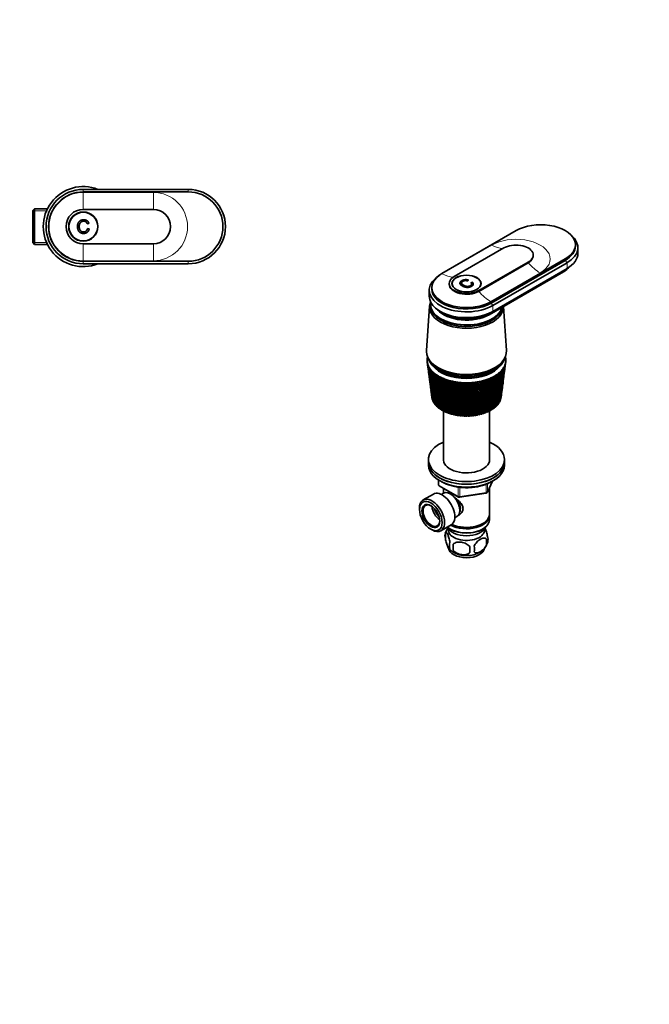
# Model space of a CAD drawing. Units: millimetres. Extents: x 0 to 744, y 0 to 1164.
# Drawn here: x 372 to 744, y 0 to 582 of the extents above; entities that cross this region are included whole.
import ezdxf
from ezdxf import colors
from ezdxf.entities.mleader import LeaderData, LeaderLine
from ezdxf.math import Vec2, Vec3

# ---------------------------------------------------------------- set-up
doc = ezdxf.new("R2010")
doc.units = ezdxf.units.MM
for name, color, linetype in [('DV3_Défaut', 7, 'Continuous'), ('DV7_Défaut', 7, 'Continuous'), ('Défaut', 7, 'Continuous')]:
    doc.layers.add(name, color=color, linetype=linetype)

# ---------------------------------------------------------------- blocks, each defined once
blk = doc.blocks.new('_DOT')
at = {"color": 0}
blk.add_line((0, 0), (-1, 0), dxfattribs=at)
at = {"color": 0, "const_width": 0.333}
blk.add_lwpolyline([(-0.1665, 0, 1), (0.1665, 0, 1)], format="xyb", close=True, dxfattribs=at)
blk = doc.blocks.new('SE2')
at = {"layer": 'DV3_Défaut', "color": 7, "linetype": 'Continuous', "lineweight": 18}
for p, q in [((409.64, 480.24), (409.64, 481.74)), ((409.64, 469.94), (409.64, 479.93)), ((451.04, 479.93), (409.64, 479.93)), ((451.04, 469.94), (451.04, 479.93)), ((471.64, 480.24), (471.64, 481.74)), ((379.84, 469.05), (388.45, 469.05)), ((379.84, 450.42), (388.45, 450.42)), ((409.64, 449.54), (409.64, 439.55)), ((451.04, 449.54), (451.04, 439.55)), ((409.64, 439.55), (451.04, 439.55)), ((409.64, 439.24), (409.64, 437.74)), ((471.64, 439.24), (471.64, 437.74))]:
    blk.add_line(p, q, dxfattribs=at)
at = {"layer": 'DV3_Défaut', "color": 7, "linetype": 'Continuous', "lineweight": 35}
for p, q in [((471.64, 481.74), (409.64, 481.74)), ((409.64, 480.24), (471.64, 480.24)), ((380.84, 470.24), (379.84, 469.24)), ((379.84, 469.24), (379.84, 450.24)), ((380.84, 449.24), (380.84, 470.24)), ((388.45, 470.24), (380.84, 470.24)), ((451.04, 469.94), (409.64, 469.94)), ((413, 461.53), (411.98, 461.29)), ((412.09, 458.58), (413.13, 458.32)), ((379.84, 450.24), (380.84, 449.24)), ((380.84, 449.24), (388.45, 449.24)), ((409.64, 449.54), (451.04, 449.54)), ((471.64, 439.24), (409.64, 439.24)), ((409.64, 437.74), (471.64, 437.74))]:
    blk.add_line(p, q, dxfattribs=at)
for radius in [8.62, 8.5]:
    blk.add_circle((409.64, 459.74), radius, dxfattribs=at)
for centre, radius, start, end in [((409.64, 459.74), 23.65, 68.4711, 291.5289), ((409.64, 459.74), 22, 90, 270), ((409.64, 459.74), 20.5, 90, 270), ((471.64, 459.74), 22, 270, 90), ((471.64, 459.74), 20.5, 270, 90), ((409.64, 459.74), 10.2, 90, 270), ((451.04, 459.74), 10.2, 270, 90)]:
    blk.add_arc(centre, radius, start, end, dxfattribs=at)
at = {"layer": 'DV3_Défaut', "color": 7, "linetype": 'Continuous', "lineweight": 18}
for centre, start, end in [((409.64, 459.74), 90, 270), ((451.04, 459.74), 270, 90)]:
    blk.add_arc(centre, 20.19, start, end, dxfattribs=at)
at = {"layer": 'DV3_Défaut', "color": 7, "linetype": 'Continuous', "lineweight": 35}
for points in [[(413.13, 458.32), (412.81, 457.03), (411.96, 456.36), (411.11, 455.69), (409.88, 455.69), (408.61, 455.69), (407.81, 456.2), (407.01, 456.72), (406.6, 457.7), (406.18, 458.69), (406.18, 459.81), (406.18, 461.04), (406.65, 461.96), (407.12, 462.87), (407.99, 463.35), (408.85, 463.82), (409.89, 463.82), (411.07, 463.82), (411.88, 463.22), (412.68, 462.62), (413, 461.53)], [(411.98, 461.29), (411.7, 462.15), (411.18, 462.54), (410.66, 462.93), (409.87, 462.93), (408.97, 462.93), (408.36, 462.49), (407.75, 462.06), (407.5, 461.33), (407.25, 460.6), (407.25, 459.82), (407.25, 458.81), (407.55, 458.07), (407.84, 457.32), (408.46, 456.95), (409.07, 456.58), (409.79, 456.58), (410.67, 456.58), (411.27, 457.08), (411.88, 457.59), (412.09, 458.58)]]:
    blk.add_open_spline(points, degree=2, knots=[0, 0, 0, 0.1, 0.1, 0.2, 0.2, 0.3, 0.3, 0.4, 0.4, 0.5, 0.5, 0.6, 0.6, 0.7, 0.7, 0.8, 0.8, 0.9, 0.9, 1, 1, 1], dxfattribs=at)
blk = doc.blocks.new('SE6')
at = {"layer": 'DV7_Défaut', "color": 7, "linetype": 'Continuous', "lineweight": 35}
for p, q in [((621.6, 432.03), (665.44, 457.35)), ((700.43, 448.16), (700.43, 448.98)), ((658.15, 447.1), (628.88, 430.2)), ((675.57, 442.53), (675.57, 442.93)), ((701.93, 443.91), (701.93, 447.34)), ((643.3, 421.87), (672.58, 438.77)), ((643.3, 421.46), (672.58, 438.36)), ((694.43, 440.61), (650.59, 415.3)), ((650.59, 414.48), (694.43, 439.79)), ((651.65, 413.05), (695.49, 438.36)), ((649.53, 407.66), (693.37, 432.97)), ((650.3, 408.52), (694.14, 433.83)), ((651.65, 409.62), (695.49, 434.93)), ((625.89, 426.03), (625.89, 425.62)), ((627.59, 426.03), (627.59, 425.19)), ((633.2, 426.41), (633.2, 426)), ((637.2, 428.13), (636.64, 427.62)), ((638.64, 426.56), (639.56, 426.88)), ((638.88, 426.23), (639.56, 426.47)), ((639.13, 425.31), (639.13, 425.72)), ((639.56, 426.47), (639.56, 426.88)), ((644.59, 425.19), (644.59, 426.03)), ((614.09, 422.03), (614.09, 418.6)), ((615.59, 423.67), (615.59, 422.85)), ((614.89, 413.79), (614.89, 412.97)), ((614.31, 412.75), (612.46, 386.5)), ((659.72, 386.5), (657.89, 412.49)), ((612.91, 379.8), (613.22, 377.37)), ((613.97, 381.12), (614.44, 380.4)), ((657.75, 380.4), (658.21, 381.12)), ((659.19, 379.14), (659.28, 379.8)), ((613.41, 375.92), (613.8, 372.89)), ((658.03, 370.22), (658.41, 373.1)), ((658.6, 374.58), (659, 377.7)), ((614, 371.39), (614.36, 368.61)), ((614.56, 367.06), (614.89, 364.53)), ((657.49, 366.07), (657.83, 368.7)), ((615.1, 362.93), (615.39, 360.65)), ((656.98, 362.11), (657.29, 364.49)), ((615.61, 358.98), (615.65, 358.68)), ((615.84, 357.86), (615.8, 357.89)), ((616.1, 357.12), (616.02, 357.16)), ((616.43, 356.39), (616.32, 356.43)), ((616.85, 355.67), (616.7, 355.72)), ((655.01, 355.23), (654.77, 355.2)), ((655.47, 355.93), (655.28, 355.9)), ((655.86, 356.65), (655.71, 356.61)), ((656.17, 357.38), (656.06, 357.35)), ((656.44, 358.14), (656.34, 358.1)), ((656.53, 358.68), (656.77, 360.47)), ((617.34, 354.97), (617.16, 355.03)), ((617.9, 354.29), (617.69, 354.35)), ((618.53, 353.64), (618.3, 353.69)), ((619.24, 353.01), (618.97, 353.06)), ((620.01, 352.41), (619.71, 352.45)), ((620.84, 351.84), (620.52, 351.87)), ((621.73, 351.3), (621.39, 351.32)), ((622.68, 350.79), (622.31, 350.81)), ((622.49, 350.8), (622.49, 321.34)), ((623.68, 350.32), (623.29, 350.32)), ((624.74, 349.89), (624.32, 349.88)), ((625.83, 349.5), (625.4, 349.47)), ((645.48, 349.37), (645.13, 348.95)), ((646.57, 349.74), (646.27, 349.3)), ((646.7, 349.7), (646.57, 349.74)), ((647.62, 350.13), (647.37, 349.69)), ((647.79, 350.1), (647.62, 350.13)), ((648.62, 350.57), (648.42, 350.11)), ((648.83, 350.54), (648.62, 350.57)), ((649.58, 351.04), (649.42, 350.58)), ((649.81, 351.02), (649.58, 351.04)), ((649.69, 321.34), (649.69, 351.03)), ((650.48, 351.55), (650.38, 351.08)), ((650.75, 351.53), (650.48, 351.55)), ((651.32, 352.09), (651.27, 351.62)), ((651.62, 352.08), (651.32, 352.09)), ((652.11, 352.65), (652.11, 352.18)), ((652.43, 352.65), (652.11, 352.65)), ((652.81, 353.36), (652.76, 353.88)), ((653.18, 353.26), (652.83, 353.25)), ((652.83, 353.25), (652.88, 352.78)), ((653.86, 353.89), (653.54, 353.87)), ((654.47, 354.55), (654.19, 354.52)), ((626.97, 349.15), (626.52, 349.1)), ((628.14, 348.85), (627.68, 348.78)), ((629.34, 348.58), (628.87, 348.49)), ((630.57, 348.36), (630.09, 348.25)), ((631.82, 348.19), (631.33, 348.06)), ((633.09, 348.07), (632.59, 347.91)), ((634.36, 347.99), (633.87, 347.8)), ((635.65, 347.96), (635.15, 347.75)), ((636.94, 347.97), (636.44, 347.74)), ((638.22, 348.04), (637.72, 347.77)), ((639.49, 348.15), (639, 347.85)), ((640.75, 348.32), (640.27, 347.98)), ((642, 348.54), (641.52, 348.16)), ((643.19, 348.78), (642.75, 348.38)), ((644.35, 349.05), (643.96, 348.64)), ((613.59, 322.01), (613.59, 320.38)), ((613.59, 320.38), (613.59, 318.75)), ((658.59, 320.38), (658.59, 322.01)), ((658.59, 318.75), (658.59, 320.38)), ((619.48, 309.99), (619.48, 307.35)), ((648.43, 302.74), (651.45, 309.25)), ((619.98, 306.48), (631.41, 299.88)), ((622.49, 305.03), (622.49, 302.17)), ((649.69, 289.76), (649.69, 305.46)), ((616.53, 301.61), (610.48, 298.12)), ((622.47, 302.16), (621.18, 301.41)), ((632.06, 299.76), (647.67, 302.18)), ((608.3, 293.31), (608.3, 292.49)), ((629.18, 287.55), (630.47, 288.3)), ((649.69, 286.49), (649.69, 288.94)), ((615.02, 280.86), (615.73, 280.45)), ((620.98, 279.93), (627.03, 283.42)), ((626.47, 280.94), (626.83, 280.74)), ((645.35, 284), (645.71, 284.21)), ((645.35, 280.74), (645.71, 280.94)), ((623.66, 278.75), (623.66, 275.32)), ((647.85, 275.01), (647.85, 271.58)), ((628.16, 271.96), (628.16, 268.53))]:
    blk.add_line(p, q, dxfattribs=at)
at = {"layer": 'DV7_Défaut', "color": 7, "linetype": 'Continuous', "lineweight": 18}
for p, q in [((651.09, 448.81), (621.81, 431.91)), ((672.58, 438.77), (672.58, 438.36)), ((694.43, 440.61), (694.43, 439.79)), ((694.43, 439.79), (695.49, 438.36)), ((695.49, 438.36), (695.49, 434.93)), ((650.37, 415.42), (679.64, 432.32)), ((694.14, 434.16), (694.14, 433.83)), ((643.3, 421.87), (643.3, 421.46)), ((650.59, 415.3), (650.59, 414.48)), ((650.59, 414.48), (651.65, 413.05)), ((650.3, 408.91), (650.3, 408.52)), ((651.65, 413.05), (651.65, 409.62)), ((619.77, 309.8), (619.77, 306.94)), ((648.49, 303.01), (651.36, 309.2)), ((619.77, 306.94), (631.2, 300.34)), ((631.2, 300.34), (631.2, 305.73)), ((632.17, 305.6), (632.17, 300.19)), ((647.78, 302.61), (647.78, 307.49)), ((648.49, 307.78), (648.49, 303.01)), ((632.17, 300.19), (647.78, 302.61))]:
    blk.add_line(p, q, dxfattribs=at)
at = {"layer": 'DV7_Défaut', "color": 7, "linetype": 'Continuous', "lineweight": 35}
for centre, radius, start, end in [((922.94, 420.29), 312.67, 187.47038, 192.04818), ((901.91, 418.46), 291.57, 187.6996, 192.6273), ((925.18, 424.77), 315.44, 188.37926, 192.8997), ((902.96, 422.47), 293.1, 188.61647, 193.49948), ((507.9, 392.74), 151.79, 352.5676, 354.64932), ((519.12, 392.7), 140.65, 352.37459, 354.34587), ((502.65, 397.9), 157.65, 352.64005, 353.2699), ((514.52, 397.59), 145.85, 352.55689, 352.94513), ((901.55, 414.46), 290.71, 187.33076, 191.72152), ((921.48, 415.87), 310.66, 187.31567, 191.16432), ((928.24, 429.34), 319.04, 189.26553, 193.71635), ((904.72, 426.53), 295.33, 189.51013, 194.3355), ((932.19, 434.04), 323.51, 190.12672, 194.49564), ((901.85, 410.47), 290.49, 187.43307, 190.7847), ((907.24, 430.65), 298.29, 190.37808, 195.13283), ((937.11, 438.9), 328.96, 190.96036, 195.23508), ((910.57, 434.88), 302.04, 191.21784, 195.88894), ((943.13, 443.97), 335.5, 191.76401, 195.93218), ((914.8, 439.24), 306.68, 192.02698, 196.60129), ((950.38, 449.3), 343.27, 192.53527, 196.58446), ((920.01, 443.78), 312.29, 192.80308, 197.26734), ((959.05, 454.98), 352.48, 193.27175, 197.1894), ((926.35, 448.55), 319.01, 193.54373, 197.88452), ((969.38, 461.07), 363.38, 193.97105, 197.74447), ((933.98, 453.62), 327.04, 194.24654, 198.45024), ((981.71, 467.71), 376.3, 194.63082, 198.2471), ((507.17, 356.69), 148.31, 359.6239, 6.1912), ((504.96, 360.39), 150.8, 358.37023, 4.85615), ((513.99, 361.58), 141.95, 357.91847, 4.76392), ((509.79, 365.12), 146.48, 356.75149, 3.42242), ((519.02, 366.19), 137.43, 356.23018, 3.29689), ((513.01, 369.68), 143.79, 355.15952, 1.96048), ((522.46, 370.6), 134.53, 354.57399, 1.80175), ((514.76, 374.16), 142.6, 353.60766, 0.48216), ((524.44, 374.92), 133.09, 352.964, 0.2909), ((515.1, 378.64), 142.82, 352.69268, 358.99969), ((525.05, 379.22), 133.02, 352.6082, 358.77717), ((524.45, 379.61), 133.65, 353.05698, 357.22023), ((514.07, 383.18), 144.42, 352.56408, 357.52541), ((524.37, 383.58), 134.27, 352.50706, 357.27345), ((511.68, 387.86), 147.4, 352.53164, 356.07142), ((523.77, 383.97), 134.86, 354.01037, 357.08604), ((524.45, 379.61), 133.65, 357.67673, 358.40515), ((522.39, 388.05), 136.81, 352.41265, 355.79234), ((920.77, 411.49), 309.38, 187.42833, 190.25063), ((902.8, 406.44), 290.91, 187.47252, 189.81946), ((920.77, 407.11), 308.81, 187.26193, 189.30968), ((943.12, 459.06), 336.58, 194.90912, 198.96185), ((996.44, 475.02), 391.7, 195.24866, 198.69469), ((954.08, 464.98), 347.97, 195.5291, 199.41665), ((1014.17, 483.22), 410.19, 195.82222, 199.08457), ((967.24, 471.51), 361.6, 196.1041, 199.81191), ((1035.7, 492.58), 432.62, 196.34908, 199.41403), ((983.13, 478.84), 378.05, 196.6317, 200.14478), ((1062.17, 503.47), 460.18, 196.82686, 199.68031), ((1002.51, 487.23), 398.1, 197.10949, 200.41238), ((1095.26, 516.47), 494.66, 197.25312, 199.88057), ((1026.44, 497.02), 422.86, 197.53502, 200.61173), ((1137.54, 532.42), 538.74, 197.62541, 200.01193), ((1056.47, 508.76), 453.99, 197.90581, 200.7398), ((1193.11, 552.71), 596.76, 197.94123, 200.07145), ((1095.02, 523.24), 494.03, 198.21936, 200.79346), ((1268.97, 579.67), 676.11, 198.19806, 200.05617), ((1145.93, 541.76), 547.03, 198.47309, 200.76958), ((1378.17, 617.64), 790.52, 198.39335, 199.96311), ((1215.87, 566.55), 620.03, 198.66441, 200.66497), ((1547.95, 675.71), 968.72, 198.52453, 199.78929), ((1317.3, 601.78), 726.16, 198.79067, 200.47649), ((1846.42, 776.55), 1282.5, 198.58899, 199.53182), ((1476.61, 656.26), 893.25, 198.84911, 200.20108), ((2505.06, 997.24), 1975.82, 198.58414, 199.1879), ((1760.75, 752.35), 1191.89, 198.83681, 199.83597), ((5140.79, 1876.13), 4752.89, 198.50737, 198.75491), ((2401.08, 967.22), 1865.96, 198.75013, 199.37929), ((-8127.63, -2540.17), 9232.58, 18.230502, 18.356152), ((4865.38, 1789.03), 4462.29, 198.57779, 198.83708), ((-1472.46, -323.12), 2219.24, 17.61266, 18.12799), ((-3889.5, -1136.79), 4769.94, 18.14266, 18.38168), ((-527.64, -7.31), 1224.48, 16.89986, 17.82055), ((-1066.19, -187.41), 1792.69, 17.41245, 18.0295), ((-1019.05, -172.7), 1743.36, 17.40464, 18.04899), ((-151.44, 119.16), 829.05, 16.09116, 17.43163), ((-340.2, 56.28), 1028.33, 16.55971, 17.61943), ((-326.24, 60.22), 1013.92, 16.55388, 17.64551), ((49.87, 187.41), 617.98, 15.18638, 16.9593), ((-34.57, 159.48), 707.21, 15.60591, 17.124), ((-27.27, 161.27), 699.82, 15.60037, 17.15891), ((174.62, 230.18), 487.61, 14.18623, 16.40195), ((132.99, 216.55), 531.68, 14.5517, 16.54145), ((137.87, 217.55), 526.87, 14.54588, 16.58637), ((259.02, 259.55), 399.79, 13.09248, 15.75838), ((238.2, 252.8), 421.91, 13.39892, 15.87041), ((241.87, 253.41), 418.39, 13.39257, 15.9263), ((319.52, 281.01), 337.16, 11.9081, 15.02793), ((309.9, 277.91), 347.46, 12.1507, 15.11008), ((312.88, 278.29), 344.7, 12.14373, 15.17781), ((364.64, 297.41), 290.73, 10.63745, 14.21059), ((361.5, 296.36), 294.2, 10.81172, 14.26029), ((364.02, 296.59), 291.94, 10.8041, 14.34071), ((399.26, 310.41), 255.35, 9.28629, 13.30712), ((400.05, 310.54), 254.68, 9.38822, 13.32167), ((402.25, 310.67), 252.79, 9.38002, 13.41567), ((426.37, 321.01), 227.88, 7.86197, 12.31921), ((429.62, 321.83), 224.61, 7.88819, 12.29577), ((431.58, 321.88), 222.99, 7.87952, 12.40429), ((447.86, 329.88), 206.29, 6.37334, 11.24957), ((452.71, 331.08), 201.34, 6.50347, 11.18519), ((454.48, 331.07), 199.94, 6.31232, 11.30924), ((465.04, 337.46), 189.21, 4.83076, 10.1021), ((472.57, 338.81), 181.92, 4.68977, 10.13447), ((478.79, 344.1), 175.71, 3.24593, 8.88192), ((486.91, 345.49), 167.81, 3.02468, 8.88521), ((489.75, 350.01), 165.1, 1.63169, 7.59548), ((498.27, 351.38), 156.79, 1.3311, 7.5681), ((498.36, 355.4), 156.92, 0.00173, 6.25055), ((904.41, 402.37), 291.98, 187.44581, 188.82841), ((921.47, 402.72), 308.95, 187.16568, 188.34406), ((906.68, 398.22), 293.7, 187.34889, 187.81423), ((922.88, 398.29), 309.77, 187.28977, 187.35639), ((620.48, 307.35), 1, 180, 240), ((647.52, 303.16), 1, 278.79398, 335.10391), ((631.91, 300.75), 1, 240, 278.79398), ((633.62, 275.62), 10.44, 144.60948, 164.33669), ((628.65, 277.04), 5.28, 161.04273, 198.95727), ((641.21, 273.29), 6.86, 345.51427, 14.48573), ((643.66, 274.76), 5.16, 344.40135, 19.43042), ((633.81, 276.4), 10.72, 219.3945, 238.28093), ((630.81, 271.32), 4.81, 159.11939, 200.88061), ((711.52, 270.25), 83.38, 178.82106, 181.17894), ((695.8, 268.72), 57.77, 178.29827, 181.70173), ((633.96, 269.11), 6.86, 345.50859, 14.49141), ((638.53, 276.22), 10.49, 301.49079, 344.20468)]:
    blk.add_arc(centre, radius, start, end, dxfattribs=at)
for centre, major_axis, ratio, start_param, end_param in [((679.93, 448.98), (-20.5, 0), 0.57735, 2.356194, 5.497787), ((679.93, 447.34), (-22, 0), 0.57735, 2.356194, 3.756072), ((665.37, 442.93), (-10.2, 0), 0.57735, 2.356194, 5.497787), ((665.37, 442.53), (-10.2, 0), 0.57735, 2.356194, 3.141593), ((679.93, 448.16), (-20.5, 0), 0.57735, 2.356194, 3.141593), ((679.93, 443.91), (-22, 0), 0.57735, 2.356194, 3.141593), ((636.09, 423.67), (20.5, 0), 0.57735, 2.356194, 5.497787), ((679.93, 440.73), (-19, 0), 0.57735, 2.356194, 2.685256), ((679.93, 442.04), (-20.1, 0), 0.57735, -3.926991, -3.699157), ((636.09, 422.03), (22, 0), 0.57735, 2.527113, 5.497787), ((636.09, 426.03), (10.2, 0), 0.57735, 2.356194, 5.497787), ((636.09, 425.62), (10.2, 0), 0.57735, 3.141593, 5.497787), ((636.09, 422.85), (20.5, 0), 0.57735, 3.141593, 5.497787), ((636.09, 418.6), (22, 0), 0.57735, 3.141593, 5.497787), ((636.09, 412.23), (-21.8, 0), 0.57735, 6.046185, 6.283185), ((636.09, 413.79), (-21.2, 0), 0.57735, 6.183921, 6.283185), ((636.09, 413.79), (-21.2, 0), 0.57735, 0, 2.996544), ((636.09, 412.23), (-21.8, 0), 0.57735, 0, 3.16182), ((636.09, 412.97), (-21.2, 0), 0.57735, 0, 3.071768), ((636.09, 412.89), (-21.2, 0), 0.57735, 6.27985, 6.283185), ((636.09, 412.89), (-21.2, 0), 0.57735, 0, 3.078929), ((636.09, 416.72), (20.1, 0), 0.57735, 3.699157, 5.497787), ((636.09, 415.42), (19, 0), 0.57735, 3.597929, 5.497787), ((636.09, 415.42), (-19, 0), 0.57735, 0.456336, 2.356194), ((636.09, 385.94), (-23.65, 0), 0.57735, 6.242548, 6.283185), ((636.09, 385.94), (-23.65, 0), 0.57735, 0, 3.18223), ((636.09, 380.8), (23.25, 0), 0.57735, 3.120773, 3.183605), ((636.09, 380.8), (-23.25, 0), 0.57735, 6.199534, 6.262366), ((636.09, 380.8), (-23.25, 0), 0.57735, 0.042013, 0.104845), ((636.09, 380.8), (-23.25, 0), 0.57735, 6.136702, 6.199534), ((635.91, 379.31), (-23.03, 2.07), 0.556923, 0.134572, 0.15356), ((636.09, 380.8), (-23.25, 0), 0.57735, 0.104845, 0.167676), ((636.09, 384.31), (-23.15, 0), 0.57735, 0.117869, 3.023723), ((635.91, 379.3), (-23.03, 2.02), 0.553224, 0.195803, 0.214791), ((636.09, 380.8), (-23.25, 0), 0.57735, 0.167676, 0.230508), ((636.09, 385.13), (-23.15, 0), 0.57735, 0.361367, 2.780226), ((636.09, 385.13), (-23.15, 0), 0.57735, 0.361367, 2.780226), ((636.09, 380.8), (23.25, 0), 0.57735, -0.209315, -0.146483), ((636.28, 379.34), (23.03, 2.22), 0.575105, -0.22227, -0.203283), ((636.09, 380.8), (23.25, 0), 0.57735, 0.104845, 0.147722), ((636.09, 380.8), (23.25, 0), 0.57735, 6.136702, 6.199534), ((636.09, 380.8), (23.25, 0), 0.57735, 0.042013, 0.104845), ((636.28, 379.35), (23.02, 2.23), 0.579116, -0.160036, -0.141048), ((636.09, 380.8), (23.25, 0), 0.57735, 6.199534, 6.262366), ((636.09, 380.8), (-23.25, 0), 0.57735, 3.120773, 3.183605), ((635.91, 379.29), (-23.04, 1.96), 0.549625, 0.256894, 0.275882), ((636.09, 380.8), (-23.25, 0), 0.57735, 0.230508, 0.29334), ((635.92, 379.29), (-23.04, 1.9), 0.546138, 0.317857, 0.336845), ((636.09, 380.8), (-23.25, 0), 0.57735, 0.29334, 0.356172), ((635.92, 379.28), (-23.04, 1.82), 0.542773, 0.378701, 0.397689), ((636.09, 380.8), (-23.25, 0), 0.57735, 0.356172, 0.419004), ((635.93, 379.27), (-23.04, 1.74), 0.539543, 0.439438, 0.458425), ((636.09, 380.8), (-23.25, 0), 0.57735, 0.419004, 0.481836), ((635.94, 379.27), (-23.04, 1.66), 0.536458, 0.500075, 0.519063), ((636.09, 380.8), (-23.25, 0), 0.57735, 0.481836, 0.544668), ((635.95, 379.26), (-23.04, 1.57), 0.533528, 0.560623, 0.579611), ((636.09, 380.8), (-23.25, 0), 0.57735, 0.544668, 0.607499), ((636.09, 382.43), (21.65, 0), 0.57735, 3.555306, 5.869472), ((635.95, 379.26), (-23.05, 1.48), 0.530763, 0.621091, 0.640079), ((636.09, 380.8), (-23.25, 0), 0.57735, 0.607499, 0.670331), ((636.09, 382.68), (-21.65, 0), 0.57735, 0.504512, 2.63539), ((635.96, 379.25), (-23.05, 1.38), 0.528171, 0.681486, 0.700474), ((636.09, 380.8), (23.25, 0), 0.57735, -0.71197, -0.649138), ((636.26, 379.28), (23.04, 1.87), 0.544994, -0.713765, -0.694777), ((636.09, 380.8), (23.25, 0), 0.57735, -0.649138, -0.586306), ((636.27, 379.29), (23.04, 1.94), 0.548442, -0.652843, -0.633855), ((636.09, 380.8), (23.25, 0), 0.57735, -0.586306, -0.523474), ((636.27, 379.3), (23.03, 2), 0.552005, -0.591796, -0.572808), ((636.09, 380.8), (23.25, 0), 0.57735, -0.523474, -0.460642), ((636.28, 379.3), (23.03, 2.06), 0.555671, -0.530613, -0.511625), ((636.09, 380.8), (23.25, 0), 0.57735, -0.460642, -0.39781), ((636.28, 379.31), (23.03, 2.11), 0.559429, -0.469284, -0.450296), ((636.09, 380.8), (23.25, 0), 0.57735, -0.39781, -0.334978), ((636.28, 379.32), (23.03, 2.15), 0.563264, -0.407796, -0.388808), ((636.09, 380.8), (23.25, 0), 0.57735, -0.334978, -0.272147), ((637.63, 375.53), (20.41, 1.92), 0.564861, -0.092305, -0.070667), ((636.28, 379.32), (23.03, 2.18), 0.567165, -0.346139, -0.327151), ((636.09, 380.8), (23.25, 0), 0.57735, -0.272147, -0.209315), ((636.28, 379.33), (23.03, 2.2), 0.571116, -0.284301, -0.265313), ((636.09, 380.8), (-23.25, 0), 0.57735, 0.670331, 0.733163), ((635.97, 379.25), (-23.05, 1.27), 0.525761, 0.741816, 0.760804), ((636.09, 380.8), (-23.25, 0), 0.57735, 0.733163, 0.795995), ((635.98, 379.24), (-23.05, 1.17), 0.52354, 0.802089, 0.821077), ((636.09, 380.8), (-23.25, 0), 0.57735, 0.795995, 0.858827), ((635.99, 379.24), (-23.05, 1.06), 0.521517, 0.862311, 0.881299), ((636.09, 380.8), (-23.25, 0), 0.57735, 0.858827, 0.921659), ((636, 379.24), (-23.05, 0.94), 0.519697, 0.92249, 0.941477), ((636.09, 380.8), (-23.25, 0), 0.57735, 0.921659, 0.98449), ((636.01, 379.23), (-23.06, 0.82), 0.518087, 0.98263, 1.001618), ((636.09, 380.8), (-23.25, 0), 0.57735, 0.98449, 1.047322), ((636.02, 379.23), (-23.06, 0.71), 0.516691, 1.042738, 1.061726), ((636.09, 380.8), (-23.25, 0), 0.57735, 1.047322, 1.110154), ((636.04, 379.23), (-23.06, 0.58), 0.515514, 1.10282, 1.121808), ((636.09, 380.8), (-23.25, 0), 0.57735, 1.110154, 1.172986), ((636.05, 379.23), (-23.06, 0.46), 0.514561, 1.162879, 1.181867), ((636.09, 380.8), (-23.25, 0), 0.57735, 1.172986, 1.235818), ((636.06, 379.23), (-23.06, 0.34), 0.513833, 1.222922, 1.24191), ((636.09, 380.8), (-23.25, 0), 0.57735, 1.235818, 1.29865), ((636.07, 379.23), (-23.06, 0.21), 0.513333, 1.282953, 1.301941), ((636.09, 380.8), (-23.25, 0), 0.57735, 1.29865, 1.361482), ((636.08, 379.23), (-23.06, 0.08), 0.513064, 1.342977, 1.361965), ((636.09, 380.8), (-23.25, 0), 0.57735, 1.361482, 1.424313), ((636.09, 379.23), (-23.06, -0.04), 0.513025, 1.402997, 1.421985), ((636.09, 380.8), (-23.25, 0), 0.57735, 1.424313, 1.487145), ((636.11, 379.23), (-23.06, -0.17), 0.513217, 1.463019, 1.482007), ((636.09, 380.8), (-23.25, 0), 0.57735, 1.487145, 1.549977), ((636.12, 379.23), (-23.06, -0.29), 0.51364, 1.523047, 1.542035), ((636.09, 380.8), (23.25, 0), 0.57735, 4.69157, 4.754402), ((636.13, 379.23), (23.06, 0.42), 0.514291, 4.724678, 4.743666), ((636.09, 380.8), (23.25, 0), 0.57735, 4.754402, 4.817234), ((636.14, 379.23), (23.06, 0.54), 0.515169, -1.498454, -1.479466), ((636.09, 380.8), (23.25, 0), 0.57735, -1.465952, -1.40312), ((636.15, 379.23), (23.06, 0.66), 0.516272, -1.43838, -1.419392), ((636.09, 380.8), (23.25, 0), 0.57735, -1.40312, -1.340288), ((636.17, 379.23), (23.06, 0.79), 0.517594, -1.378281, -1.359294), ((636.09, 380.8), (23.25, 0), 0.57735, -1.340288, -1.277456), ((636.18, 379.24), (23.06, 0.9), 0.519133, -1.318152, -1.299165), ((636.09, 380.8), (23.25, 0), 0.57735, -1.277456, -1.214624), ((636.19, 379.24), (23.05, 1.02), 0.520883, -1.257988, -1.239), ((636.09, 380.8), (23.25, 0), 0.57735, -1.214624, -1.151793), ((636.2, 379.24), (23.05, 1.13), 0.522839, -1.197781, -1.178793), ((636.09, 380.8), (23.25, 0), 0.57735, -1.151793, -1.088961), ((636.21, 379.25), (23.05, 1.24), 0.524994, -1.137525, -1.118538), ((636.09, 380.8), (23.25, 0), 0.57735, -1.088961, -1.026129), ((636.22, 379.25), (23.05, 1.34), 0.527341, -1.077215, -1.058227), ((636.09, 380.8), (23.25, 0), 0.57735, -1.026129, -0.963297), ((636.23, 379.26), (23.05, 1.44), 0.529873, -1.016843, -0.997855), ((636.09, 380.8), (23.25, 0), 0.57735, -0.963297, -0.900465), ((636.23, 379.26), (23.05, 1.54), 0.532581, -0.956401, -0.937413), ((636.09, 380.8), (23.25, 0), 0.57735, -0.900465, -0.837633), ((636.24, 379.27), (23.04, 1.63), 0.535457, -0.89588, -0.876893), ((636.09, 380.8), (23.25, 0), 0.57735, -0.837633, -0.774801), ((636.25, 379.27), (23.04, 1.72), 0.538491, -0.835274, -0.816286), ((636.09, 380.8), (23.25, 0), 0.57735, -0.774801, -0.71197), ((636.26, 379.28), (23.04, 1.8), 0.541674, -0.774572, -0.755584), ((636.09, 359.57), (-20.5, 0), 0.57735, 0.108174, 0.129813), ((636.09, 359.57), (-20.5, 0), 0.57735, 0.171006, 0.192644), ((636.09, 359.57), (-20.5, 0), 0.57735, 0.233838, 0.255476), ((636.09, 359.57), (-20.5, 0), 0.57735, 0.29667, 0.318308), ((636.09, 359.57), (-20.5, 0), 0.57735, 0.359502, 0.38114), ((636.09, 359.57), (20.5, 0), 0.57735, -0.394481, -0.372842), ((636.09, 359.57), (20.5, 0), 0.57735, -0.331649, -0.31001), ((636.09, 359.57), (20.5, 0), 0.57735, -0.268817, -0.247179), ((636.09, 359.57), (20.5, 0), 0.57735, -0.205985, -0.184347), ((636.09, 359.57), (20.5, 0), 0.57735, -0.143153, -0.121515), ((636.09, 359.57), (20.5, 0), 0.57735, -0.080321, -0.074001), ((636.09, 359.57), (-20.5, 0), 0.57735, 0.422334, 0.443972), ((636.09, 359.57), (-20.5, 0), 0.57735, 0.485165, 0.506804), ((636.09, 359.57), (-20.5, 0), 0.57735, 0.547997, 0.569636), ((636.09, 359.57), (-20.5, 0), 0.57735, 0.610829, 0.632467), ((636.09, 359.57), (-20.5, 0), 0.57735, 0.673661, 0.695299), ((636.09, 359.57), (-20.5, 0), 0.57735, 0.736493, 0.758131), ((636.09, 359.57), (-20.5, 0), 0.57735, 0.799325, 0.820963), ((636.09, 359.57), (-20.5, 0), 0.57735, 0.862157, 0.883795), ((636.09, 359.57), (-20.5, 0), 0.57735, 0.924988, 0.946627), ((636.09, 359.57), (-20.5, 0), 0.57735, 0.98782, 1.009459), ((636.09, 359.57), (-20.5, 0), 0.57735, 1.050652, 1.07229), ((636.09, 359.57), (20.5, 0), 0.57735, -1.022799, -1.001161), ((636.09, 359.57), (20.5, 0), 0.57735, -0.959967, -0.938329), ((636.09, 359.57), (20.5, 0), 0.57735, -0.897135, -0.875497), ((636.09, 359.57), (20.5, 0), 0.57735, -0.834304, -0.812665), ((636.09, 359.57), (20.5, 0), 0.57735, -0.771472, -0.749833), ((636.09, 359.57), (20.5, 0), 0.57735, -0.70864, -0.687002), ((636.09, 359.57), (20.5, 0), 0.57735, -0.645808, -0.62417), ((636.09, 359.57), (20.5, 0), 0.57735, -0.582976, -0.561338), ((636.09, 359.57), (20.5, 0), 0.57735, -0.520144, -0.498506), ((636.09, 359.57), (20.5, 0), 0.57735, -0.457312, -0.435674), ((636.09, 359.57), (-20.5, 0), 0.57735, 1.113484, 1.135122), ((636.09, 359.57), (-20.5, 0), 0.57735, 1.176316, 1.197954), ((636.09, 359.57), (-20.5, 0), 0.57735, 1.239148, 1.260786), ((636.09, 359.57), (-20.5, 0), 0.57735, 1.301979, 1.323618), ((636.09, 359.57), (-20.5, 0), 0.57735, 1.364811, 1.38645), ((636.09, 359.57), (-20.5, 0), 0.57735, 1.427643, 1.449282), ((636.09, 359.57), (-20.5, 0), 0.57735, 1.490475, 1.512113), ((636.09, 359.57), (20.5, 0), 0.57735, 4.6949, 4.716538), ((636.09, 359.57), (20.5, 0), 0.57735, -1.525454, -1.503816), ((636.09, 359.57), (20.5, 0), 0.57735, -1.462622, -1.440984), ((636.09, 359.57), (20.5, 0), 0.57735, -1.39979, -1.378152), ((636.09, 359.57), (20.5, 0), 0.57735, -1.336958, -1.31532), ((636.09, 359.57), (20.5, 0), 0.57735, -1.274127, -1.252488), ((636.09, 359.57), (20.5, 0), 0.57735, -1.211295, -1.189656), ((636.09, 359.57), (20.5, 0), 0.57735, -1.148463, -1.126824), ((636.09, 359.57), (20.5, 0), 0.57735, -1.085631, -1.063993), ((636.09, 322.01), (22.5, 0), 0.57735, 2.219865, 6.283185), ((636.09, 322.01), (22.5, 0), 0.57735, 0, 0.921728), ((636.09, 320.38), (22.5, 0), 0.57735, 3.141593, 6.283185), ((636.09, 320.38), (-22.5, 0), 0.57735, 0, 3.141593), ((636.09, 322.01), (13.65, 0), 0.57735, 3.055974, 6.283185), ((636.09, 322.01), (13.65, 0), 0.57735, 0, 0.085618), ((636.09, 318.75), (-22.5, 0), 0.57735, 0, 3.141593), ((621.78, 292.52), (5.25, -9.09), 0.57735, 0, 3.141593), ((626.47, 295.23), (4, -6.93), 0.57735, 0, 3.141593), ((615.73, 289.02), (5.25, -9.09), 0.57735, 0, 3.926991), ((627.53, 295.84), (3.07, -5.33), 0.57735, 0.980548, 1.986552), ((627.53, 295.84), (3.5, -6.06), 0.57735, 0.361367, 1.63334), ((615.37, 288.82), (-3.5, 6.06), 0.57735, 0, 3.891885), ((615.37, 288.82), (-3.5, 6.06), 0.57735, 5.532893, 6.283185), ((620.68, 291.88), (3.5, -6.06), 0.57735, 4.008528, 5.416249), ((620.68, 291.88), (2.5, -4.33), 0.57735, 4.167447, 5.257331), ((636.09, 286.49), (13.6, 0), 0.57735, 3.730827, 6.283185), ((636.09, 288.94), (-13.6, 0), 0.57735, 0.811081, 3.193609), ((636.09, 289.76), (13.6, 0), 0.57735, 4.022709, 6.283185), ((615.73, 289.02), (5.25, -9.09), 0.57735, 5.497787, 6.283185), ((636.09, 283.64), (-11.5, 0), 0.57735, 0.250403, 2.891189), ((636.09, 280.37), (-10.7, 0), 0.57735, 0, 3.259496), ((636.09, 280.37), (-10.7, 0), 0.57735, 6.165281, 6.283185), ((636.09, 286.09), (-13.1, 0), 0.57735, 0.785398, 2.356194), ((636.09, 289.35), (-13.1, 0), 0.57735, 0.84691, 2.356194), ((636.09, 270.16), (-10.7, 0), 0.57735, 0.074953, 3.064246), ((636.09, 271.42), (-10.7, 0), 0.57735, 0.734772, 2.40712)]:
    blk.add_ellipse(centre, major_axis=major_axis, ratio=ratio, start_param=start_param, end_param=end_param, dxfattribs=at)
at = {"layer": 'DV7_Défaut', "color": 7, "linetype": 'Continuous', "lineweight": 18}
for centre, major_axis, ratio, start_param, end_param in [((665.37, 440.57), (-20.19, 0), 0.57735, 2.356194, 5.497787), ((651.09, 466.77), (11, -19.05), 0.57735, 5.497787, 5.920795), ((679.64, 450.29), (11, -19.05), 0.57735, 5.026334, 5.497787), ((636.09, 423.67), (20.19, 0), 0.57735, 2.356194, 5.497787), ((621.81, 449.87), (11, -19.05), 0.57735, 5.497787, 5.924634), ((694.58, 432.28), (0.86, -1.48), 0.57735, 3.562232, 3.928454), ((650.37, 433.38), (11, -19.05), 0.57735, 5.026334, 5.497787), ((650.74, 406.97), (0.85, -1.48), 0.57735, 3.538856, 3.928454), ((620.48, 307.35), (1, 0), 0.57735, 3.141593, 3.926991), ((620.48, 307.35), (0.5, 0.866), 0.57735, 2.356194, 3.141593), ((647.52, 303.16), (1, 0), 0.57735, 4.974188, 6.021386), ((647.52, 303.16), (-0.907, 0.421), 0.788675, 3.141593, 3.492472), ((631.91, 300.75), (-1, 0), 0.57735, 0.785398, 1.832596), ((631.91, 300.75), (0.5, 0.866), 0.57735, 2.356194, 3.141593), ((631.91, 300.75), (-0.153, 0.988), 0.211325, 3.141593, 4.080475), ((647.52, 303.16), (-0.153, 0.988), 0.211325, 3.141593, 4.080475)]:
    blk.add_ellipse(centre, major_axis=major_axis, ratio=ratio, start_param=start_param, end_param=end_param, dxfattribs=at)
at = {"layer": 'DV7_Défaut', "color": 7, "linetype": 'Continuous', "lineweight": 35}
for centre, major_axis in [((636.09, 426.03), (8.63, 0)), ((636.09, 426.03), (8.5, 0)), ((615.02, 288.62), (-4.75, 8.23)), ((615.02, 288.62), (3.75, -6.5))]:
    blk.add_ellipse(centre, major_axis=major_axis, ratio=0.57735, dxfattribs=at)
for points, degree, knots in [([(639.56, 426.88), (640.24, 426.22), (640.11, 425.6), (639.99, 424.98), (639.12, 424.47), (638.22, 423.96), (637.29, 423.84), (636.36, 423.73), (635.37, 423.96), (634.39, 424.19), (633.59, 424.65), (632.72, 425.15), (632.41, 425.72), (632.09, 426.28), (632.37, 426.83), (632.64, 427.38), (633.38, 427.8), (634.22, 428.28), (635.21, 428.37), (636.2, 428.45), (637.2, 428.13)], 2, [0, 0, 0, 0.1, 0.1, 0.2, 0.2, 0.3, 0.3, 0.4, 0.4, 0.5, 0.5, 0.6, 0.6, 0.7, 0.7, 0.8, 0.8, 0.9, 0.9, 1, 1, 1]), ([(632.24, 425.9), (632.24, 426.16), (632.37, 426.42), (632.64, 426.97), (633.38, 427.39), (634.22, 427.88), (635.21, 427.96), (636.03, 428.03), (636.86, 427.82)], 2, [0, 0, 0, 0.142065, 0.142065, 0.445287, 0.445287, 0.74851, 0.74851, 1, 1, 1]), ([(636.64, 427.62), (635.84, 427.86), (635.2, 427.8), (634.55, 427.75), (634, 427.43), (633.35, 427.06), (633.23, 426.63), (633.11, 426.21), (633.45, 425.81), (633.79, 425.41), (634.34, 425.09), (635.05, 424.68), (635.79, 424.49), (636.53, 424.31), (637.22, 424.41), (637.92, 424.51), (638.43, 424.8), (639.05, 425.16), (639.12, 425.61), (639.19, 426.07), (638.64, 426.56)], 2, [0, 0, 0, 0.1, 0.1, 0.2, 0.2, 0.3, 0.3, 0.4, 0.4, 0.5, 0.5, 0.6, 0.6, 0.7, 0.7, 0.8, 0.8, 0.9, 0.9, 1, 1, 1]), ([(633.2, 426), (633.2, 425.69), (633.45, 425.4), (633.79, 425), (634.34, 424.68), (635.05, 424.27), (635.79, 424.09), (636.53, 423.9), (637.22, 424), (637.92, 424.1), (638.43, 424.39), (639.05, 424.75), (639.12, 425.21), (639.13, 425.26), (639.13, 425.31)], 2, [0, 0, 0, 0.126078, 0.126078, 0.296858, 0.296858, 0.467638, 0.467638, 0.638417, 0.638417, 0.809197, 0.809197, 0.979977, 0.979977, 1, 1, 1]), ([(621.23, 309.03), (621.57, 308.83), (622.31, 308.42), (623.51, 307.84), (624.83, 307.3), (626.22, 306.82), (627.66, 306.41), (629.15, 306.06), (630.68, 305.79), (632.24, 305.58), (633.82, 305.44), (635.42, 305.38), (637.02, 305.38), (638.61, 305.46), (640.19, 305.61), (641.74, 305.83), (643.27, 306.11), (644.75, 306.47), (646.19, 306.89), (647.56, 307.38), (648.88, 307.93), (650.03, 308.5), (650.72, 308.89), (651.02, 309.07)], 3, [0, 0, 0, 0, 0.043064, 0.091546, 0.140002, 0.188423, 0.236804, 0.285148, 0.333459, 0.381743, 0.430007, 0.478259, 0.526506, 0.574756, 0.623016, 0.671292, 0.719594, 0.76793, 0.816306, 0.864729, 0.913205, 0.961736, 1, 1, 1, 1]), ([(628.75, 299.85), (628.81, 299.81), (629.72, 299.16), (631.45, 297.78), (633.13, 295.88), (633.9, 294.26), (634.1, 293.02), (633.9, 291.82), (633.13, 290.35), (632.1, 289.47), (631.31, 289.07), (631.26, 289.05)], 3, [0, 0, 0, 0, 0.015598, 0.216093, 0.411312, 0.509075, 0.601813, 0.694624, 0.792993, 0.988432, 1, 1, 1, 1]), ([(648.53, 276.47), (648.38, 277.45), (648.17, 278.39), (647.71, 280.02), (647.45, 280.72), (647.13, 281.41), (647.07, 281.54), (647, 281.66)], 3, [0, 0, 0, 0, 0.442851, 0.442851, 0.885702, 0.885702, 1, 1, 1, 1]), ([(626.31, 273.04), (626.17, 274.02), (625.96, 274.96), (625.49, 276.59), (625.24, 277.29), (624.73, 278.38), (624.48, 278.78), (624.01, 279.15), (623.8, 279.12), (623.66, 278.75)], 3, [0, 0, 0, 0, 0.25, 0.25, 0.5, 0.5, 0.75, 0.75, 1, 1, 1, 1]), ([(623.66, 275.32), (623.8, 274.34), (624.01, 273.4), (624.47, 271.77), (624.73, 271.07), (625.24, 269.97), (625.49, 269.58), (625.96, 269.21), (626.17, 269.24), (626.31, 269.6)], 3, [0, 0, 0, 0, 0.25, 0.25, 0.5, 0.5, 0.75, 0.75, 1, 1, 1, 1]), ([(647.85, 275.01), (647.46, 275.45), (646.87, 275.61), (645.61, 275.51), (644.91, 275.26), (643.53, 274.46), (642.84, 273.91), (641.57, 272.55), (640.98, 271.71), (640.6, 270.82)], 3, [0, 0, 0, 0, 0.25, 0.25, 0.5, 0.5, 0.75, 0.75, 1, 1, 1, 1]), ([(638.06, 270.43), (637.53, 271.19), (636.75, 271.8), (635.01, 272.7), (634.07, 272.99), (632.16, 273.29), (631.22, 273.28), (629.49, 272.92), (628.7, 272.55), (628.16, 271.96)], 3, [0, 0, 0, 0, 0.25, 0.25, 0.5, 0.5, 0.75, 0.75, 1, 1, 1, 1]), ([(628.16, 268.53), (628.7, 267.78), (629.48, 267.17), (631.21, 266.27), (632.16, 265.97), (634.07, 265.68), (635.01, 265.68), (636.74, 266.04), (637.53, 266.41), (638.06, 267)], 3, [0, 0, 0, 0, 0.25, 0.25, 0.5, 0.5, 0.75, 0.75, 1, 1, 1, 1]), ([(640.6, 267.39), (640.99, 266.95), (641.57, 266.79), (642.84, 266.89), (643.53, 267.15), (644.92, 267.95), (645.61, 268.5), (646.88, 269.86), (647.46, 270.68), (647.85, 271.58)], 3, [0, 0, 0, 0, 0.25, 0.25, 0.5, 0.5, 0.75, 0.75, 1, 1, 1, 1])]:
    blk.add_open_spline(points, degree=degree, knots=knots, dxfattribs=at)
for points in [[(639.56, 426.47), (640.02, 426.02), (640.11, 425.6)], [(615.66, 358.63), (615.65, 358.66), (615.65, 358.68)], [(615.8, 357.89), (615.78, 357.96), (615.76, 358.04)], [(616.02, 357.16), (616, 357.23), (615.97, 357.3)], [(616.32, 356.43), (616.29, 356.51), (616.26, 356.58)], [(616.7, 355.72), (616.66, 355.79), (616.62, 355.87)], [(617.16, 355.03), (617.11, 355.1), (617.06, 355.17)], [(655.28, 355.4), (655.23, 355.33), (655.18, 355.26)], [(655.69, 356.1), (655.65, 356.03), (655.61, 355.96)], [(656.03, 356.82), (656, 356.75), (655.97, 356.67)], [(656.29, 357.55), (656.27, 357.47), (656.24, 357.4)], [(656.47, 358.29), (656.46, 358.21), (656.44, 358.14)], [(617.69, 354.35), (617.63, 354.42), (617.58, 354.49)], [(618.3, 353.69), (618.23, 353.76), (618.17, 353.83)], [(618.97, 353.06), (618.9, 353.12), (618.83, 353.19)], [(619.71, 352.45), (619.63, 352.51), (619.56, 352.57)], [(620.52, 351.87), (620.43, 351.93), (620.35, 351.99)], [(621.39, 351.32), (621.3, 351.38), (621.21, 351.43)], [(622.31, 350.81), (622.22, 350.86), (622.12, 350.91)], [(623.29, 350.32), (623.19, 350.37), (623.09, 350.42)], [(624.32, 349.88), (624.22, 349.92), (624.11, 349.97)], [(625.4, 349.47), (625.29, 349.51), (625.18, 349.55)], [(646.27, 349.3), (646.16, 349.26), (646.04, 349.22)], [(647.37, 349.69), (647.26, 349.64), (647.15, 349.6)], [(648.42, 350.11), (648.31, 350.07), (648.21, 350.02)], [(649.42, 350.58), (649.32, 350.53), (649.22, 350.48)], [(650.38, 351.08), (650.28, 351.03), (650.19, 350.98)], [(651.27, 351.62), (651.18, 351.56), (651.09, 351.5)], [(652.11, 352.18), (652.02, 352.12), (651.94, 352.06)], [(652.88, 352.78), (652.8, 352.71), (652.73, 352.65)], [(653.58, 353.4), (653.51, 353.33), (653.45, 353.27)], [(654.22, 354.04), (654.16, 353.98), (654.1, 353.91)], [(654.79, 354.71), (654.73, 354.64), (654.68, 354.58)], [(626.52, 349.1), (626.4, 349.14), (626.29, 349.17)], [(627.68, 348.78), (627.56, 348.81), (627.44, 348.84)], [(628.87, 348.49), (628.75, 348.52), (628.62, 348.55)], [(630.09, 348.25), (629.96, 348.28), (629.84, 348.3)], [(631.33, 348.06), (631.2, 348.08), (631.08, 348.09)], [(632.59, 347.91), (632.46, 347.92), (632.33, 347.94)], [(633.87, 347.8), (633.74, 347.81), (633.61, 347.82)], [(635.15, 347.75), (635.02, 347.75), (634.89, 347.75)], [(636.44, 347.74), (636.31, 347.73), (636.18, 347.73)], [(637.72, 347.77), (637.59, 347.77), (637.46, 347.76)], [(639, 347.85), (638.87, 347.84), (638.74, 347.83)], [(640.27, 347.98), (640.14, 347.97), (640.02, 347.95)], [(641.52, 348.16), (641.4, 348.14), (641.27, 348.12)], [(642.75, 348.38), (642.63, 348.35), (642.51, 348.33)], [(643.96, 348.64), (643.84, 348.61), (643.72, 348.58)], [(645.13, 348.95), (645.01, 348.91), (644.9, 348.88)]]:
    blk.add_open_spline(points, degree=2, dxfattribs=at)

msp = doc.modelspace()

# ---------------------------------------------------------------- block references
at = {"layer": 'Défaut'}
for name in ['SE2', 'SE6']:
    msp.add_blockref(name, (0, 0), dxfattribs=at)

# ---------------------------------------------------------------- leaders
at = {"layer": 'Défaut', "color": 7, "linetype": 'Continuous', "lineweight": 18}
ml = msp.add_multileader_mtext('Standard', dxfattribs=at)
ml.set_content('{\\pxsm0.9;\\fSolid Edge ISO|b1||i0||c0|p34;\\W1.;06/07/2020\\P}', color=256)
ml.set_leader_properties()
ml.set_arrow_properties(name='DOT')
ml.build(insert=Vec2(0, 0))
ml.multileader.update_dxf_attribs({"leader_type": 0, "dogleg_length": 0, "arrow_head_size": 12})
ctx = ml.context
ctx.base_point, ctx.char_height, ctx.arrow_head_size, ctx.landing_gap_size = Vec3(656.6, 1156.97), 12, 12, 4.2
notes = []
notes.append((ctx, [(0, (0, 0, 0), (0, 0), (1, 0), 1, [])]))
ctx.mtext.insert = Vec3(658.6, 1163.09)
for ctx, leaders in notes:
    for number, flags, end, landing, length, lines in leaders:
        leader = LeaderData()
        leader.index, (leader.has_last_leader_line, leader.has_dogleg_vector, leader.attachment_direction) = number, flags
        leader.last_leader_point, leader.dogleg_vector, leader.dogleg_length = Vec3(end), Vec3(landing), length
        for number, points, colour, breaks in lines:
            line = LeaderLine()
            line.index, line.vertices, line.color, line.breaks = number, Vec3.list(points), colors.encode_raw_color(colour), breaks
            leader.lines.append(line)
        ctx.leaders.append(leader)

doc.saveas('drawing.dxf')
